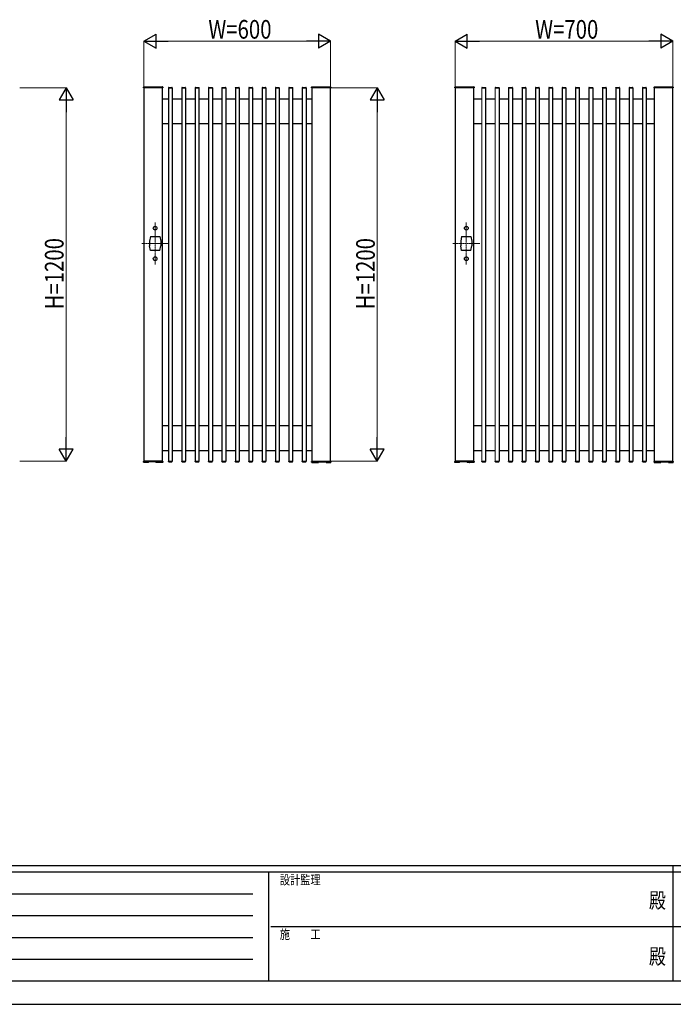
# Model space of a CAD drawing. Units: millimetres. Extents: x 0 to 8410, y 0 to 5940.
# Drawn here: x 2101 to 4201, y 0 to 3164 of the extents above; entities that cross this region are included whole.
import ezdxf
from ezdxf.enums import TextEntityAlignment as Align

# ---------------------------------------------------------------- set-up
doc = ezdxf.new("R2010")
doc.units = ezdxf.units.MM
doc.header["$PDMODE"] = 64
doc.header["$PDSIZE"] = 0.05
doc.linetypes.add('YCENTER_1', pattern=[13, 10, -1, 1, -1])
for name, color, linetype, lineweight in [('USER1', 3, 'Continuous', 13), ('YKK_12', 2, 'Continuous', 13), ('YKK_A1', 4, 'Continuous', 30), ('YKK_D', 6, 'Continuous', 13), ('YKK_ZWAK', 7, 'Continuous', 30)]:
    doc.layers.add(name, color=color, linetype=linetype, lineweight=lineweight)
doc.styles.add('text-b', font='extslim2.shx', dxfattribs={"width": 0.8, "bigfont": 'extfont2.shx'})

msp = doc.modelspace()

# ---------------------------------------------------------------- linework, layer by layer
at = {"layer": 'USER1'}
for p, q in [((3586, 2945), (3586, 1745)), ((3629, 2945), (3629, 1745))]:
    msp.add_line(p, q, dxfattribs=at)
at = {"layer": 'YKK_12', "linetype": 'YCENTER_1', "ltscale": 0.5}
for p, q in [((2536, 2512.5), (2536, 2377.5)), ((3536, 2512.5), (3536, 2377.5)), ((2493, 2445), (2579, 2445)), ((3493, 2445), (3579, 2445))]:
    msp.add_line(p, q, dxfattribs=at)
at = {"layer": 'YKK_A1'}
for p, q in [((2499, 2945.5), (2499, 2947.5)), ((2560.5, 2945), (2499.5, 2945)), ((2500, 2948.5), (2560, 2948.5)), ((2500, 2945), (2500, 1745)), ((2560, 2945), (2500, 2945)), ((2560, 1745), (2560, 2945)), ((2561, 2947.5), (2561, 2945.5)), ((2578.8, 2945.5), (2578.8, 2945)), ((2578.8, 2945), (2591.2, 2945)), ((2579, 2945), (2579, 1745)), ((2579, 2945), (2591, 2945)), ((2579.8, 2946.5), (2590.2, 2946.5)), ((2591, 2945), (2591, 1745)), ((2591.2, 2945.5), (2591.2, 2945)), ((2621.8, 2945.5), (2621.8, 2945)), ((2621.8, 2945), (2634.2, 2945)), ((2622, 2945), (2622, 1745)), ((2622, 2945), (2634, 2945)), ((2622.8, 2946.5), (2633.2, 2946.5)), ((2634, 2945), (2634, 1745)), ((2634.2, 2945.5), (2634.2, 2945)), ((2664.8, 2945.5), (2664.8, 2945)), ((2664.8, 2945), (2677.2, 2945)), ((2665, 2945), (2665, 1745)), ((2665, 2945), (2677, 2945)), ((2665.8, 2946.5), (2676.2, 2946.5)), ((2677, 2945), (2677, 1745)), ((2677.2, 2945.5), (2677.2, 2945)), ((2707.8, 2945.5), (2707.8, 2945)), ((2707.8, 2945), (2720.2, 2945)), ((2708, 2945), (2708, 1745)), ((2708, 2945), (2720, 2945)), ((2708.8, 2946.5), (2719.2, 2946.5)), ((2720, 2945), (2720, 1745)), ((2720.2, 2945.5), (2720.2, 2945)), ((2750.8, 2945.5), (2750.8, 2945)), ((2750.8, 2945), (2763.2, 2945)), ((2751, 2945), (2751, 1745)), ((2751, 2945), (2763, 2945)), ((2751.8, 2946.5), (2762.2, 2946.5)), ((2763, 2945), (2763, 1745)), ((2763.2, 2945.5), (2763.2, 2945)), ((2793.8, 2945.5), (2793.8, 2945)), ((2793.8, 2945), (2806.2, 2945)), ((2794, 2945), (2794, 1745)), ((2794, 2945), (2806, 2945)), ((2794.8, 2946.5), (2805.2, 2946.5)), ((2806, 2945), (2806, 1745)), ((2806.2, 2945.5), (2806.2, 2945)), ((2836.8, 2945.5), (2836.8, 2945)), ((2836.8, 2945), (2849.2, 2945)), ((2837, 2945), (2837, 1745)), ((2837, 2945), (2849, 2945)), ((2837.8, 2946.5), (2848.2, 2946.5)), ((2849, 2945), (2849, 1745)), ((2849.2, 2945.5), (2849.2, 2945)), ((2879.8, 2945.5), (2879.8, 2945)), ((2879.8, 2945), (2892.2, 2945)), ((2880, 2945), (2880, 1745)), ((2880, 2945), (2892, 2945)), ((2880.8, 2946.5), (2891.2, 2946.5)), ((2892, 2945), (2892, 1745)), ((2892.2, 2945.5), (2892.2, 2945)), ((2922.8, 2945.5), (2922.8, 2945)), ((2922.8, 2945), (2935.2, 2945)), ((2923, 2945), (2923, 1745)), ((2923, 2945), (2935, 2945)), ((2923.8, 2946.5), (2934.2, 2946.5)), ((2935, 2945), (2935, 1745)), ((2935.2, 2945.5), (2935.2, 2945)), ((2965.8, 2945.5), (2965.8, 2945)), ((2965.8, 2945), (2978.2, 2945)), ((2966, 2945), (2966, 1745)), ((2966, 2945), (2978, 2945)), ((2966.8, 2946.5), (2977.2, 2946.5)), ((2978, 2945), (2978, 1745)), ((2978.2, 2945.5), (2978.2, 2945)), ((3008.8, 2945.5), (3008.8, 2945)), ((3008.8, 2945), (3021.2, 2945)), ((3009, 2945), (3009, 1745)), ((3009, 2945), (3021, 2945)), ((3009.8, 2946.5), (3020.2, 2946.5)), ((3021, 2945), (3021, 1745)), ((3021.2, 2945.5), (3021.2, 2945)), ((3039, 2945.5), (3039, 2947.5)), ((3100.5, 2945), (3039.5, 2945)), ((3040, 2948.5), (3100, 2948.5)), ((3040, 2945), (3040, 1745)), ((3100, 2945), (3040, 2945)), ((3100, 1745), (3100, 2945)), ((3101, 2947.5), (3101, 2945.5)), ((3499, 2945.5), (3499, 2947.5)), ((3560.5, 2945), (3499.5, 2945)), ((3500, 2948.5), (3560, 2948.5)), ((3500, 2945), (3500, 1745)), ((3560, 2945), (3500, 2945)), ((3560, 1745), (3560, 2945)), ((3561, 2947.5), (3561, 2945.5)), ((3585.8, 2945.5), (3585.8, 2945)), ((3585.8, 2945), (3598.2, 2945)), ((3586, 2945), (3598, 2945)), ((3586.8, 2946.5), (3597.2, 2946.5)), ((3598, 2945), (3598, 1745)), ((3598.2, 2945.5), (3598.2, 2945)), ((3628.8, 2945.5), (3628.8, 2945)), ((3628.8, 2945), (3641.2, 2945)), ((3629, 2945), (3641, 2945)), ((3629.8, 2946.5), (3640.2, 2946.5)), ((3641, 2945), (3641, 1745)), ((3641.2, 2945.5), (3641.2, 2945)), ((3671.8, 2945.5), (3671.8, 2945)), ((3671.8, 2945), (3684.2, 2945)), ((3672, 2945), (3672, 1745)), ((3672, 2945), (3684, 2945)), ((3672.8, 2946.5), (3683.2, 2946.5)), ((3684, 2945), (3684, 1745)), ((3684.2, 2945.5), (3684.2, 2945)), ((3714.8, 2945.5), (3714.8, 2945)), ((3714.8, 2945), (3727.2, 2945)), ((3715, 2945), (3715, 1745)), ((3715, 2945), (3727, 2945)), ((3715.8, 2946.5), (3726.2, 2946.5)), ((3727, 2945), (3727, 1745)), ((3727.2, 2945.5), (3727.2, 2945)), ((3757.8, 2945.5), (3757.8, 2945)), ((3757.8, 2945), (3770.2, 2945)), ((3758, 2945), (3758, 1745)), ((3758, 2945), (3770, 2945)), ((3758.8, 2946.5), (3769.2, 2946.5)), ((3770, 2945), (3770, 1745)), ((3770.2, 2945.5), (3770.2, 2945)), ((3800.8, 2945.5), (3800.8, 2945)), ((3800.8, 2945), (3813.2, 2945)), ((3801, 2945), (3801, 1745)), ((3801, 2945), (3813, 2945)), ((3801.8, 2946.5), (3812.2, 2946.5)), ((3813, 2945), (3813, 1745)), ((3813.2, 2945.5), (3813.2, 2945)), ((3843.8, 2945.5), (3843.8, 2945)), ((3843.8, 2945), (3856.2, 2945)), ((3844, 2945), (3844, 1745)), ((3844, 2945), (3856, 2945)), ((3844.8, 2946.5), (3855.2, 2946.5)), ((3856, 2945), (3856, 1745)), ((3856.2, 2945.5), (3856.2, 2945)), ((3886.8, 2945.5), (3886.8, 2945)), ((3886.8, 2945), (3899.2, 2945)), ((3887, 2945), (3887, 1745)), ((3887, 2945), (3899, 2945)), ((3887.8, 2946.5), (3898.2, 2946.5)), ((3899, 2945), (3899, 1745)), ((3899.2, 2945.5), (3899.2, 2945)), ((3929.8, 2945.5), (3929.8, 2945)), ((3929.8, 2945), (3942.2, 2945)), ((3930, 2945), (3930, 1745)), ((3930, 2945), (3942, 2945)), ((3930.8, 2946.5), (3941.2, 2946.5)), ((3942, 2945), (3942, 1745)), ((3942.2, 2945.5), (3942.2, 2945)), ((3972.8, 2945.5), (3972.8, 2945)), ((3972.8, 2945), (3985.2, 2945)), ((3973, 2945), (3973, 1745)), ((3973, 2945), (3985, 2945)), ((3973.8, 2946.5), (3984.2, 2946.5)), ((3985, 2945), (3985, 1745)), ((3985.2, 2945.5), (3985.2, 2945)), ((4015.8, 2945.5), (4015.8, 2945)), ((4015.8, 2945), (4028.2, 2945)), ((4016, 2945), (4016, 1745)), ((4016, 2945), (4028, 2945)), ((4016.8, 2946.5), (4027.2, 2946.5)), ((4028, 2945), (4028, 1745)), ((4028.2, 2945.5), (4028.2, 2945)), ((4058.8, 2945.5), (4058.8, 2945)), ((4058.8, 2945), (4071.2, 2945)), ((4059, 2945), (4059, 1745)), ((4059, 2945), (4071, 2945)), ((4059.8, 2946.5), (4070.2, 2946.5)), ((4071, 2945), (4071, 1745)), ((4071.2, 2945.5), (4071.2, 2945)), ((4101.8, 2945.5), (4101.8, 2945)), ((4101.8, 2945), (4114.2, 2945)), ((4102, 2945), (4102, 1745)), ((4102, 2945), (4114, 2945)), ((4102.8, 2946.5), (4113.2, 2946.5)), ((4114, 2945), (4114, 1745)), ((4114.2, 2945.5), (4114.2, 2945)), ((4139, 2945.5), (4139, 2947.5)), ((4200.5, 2945), (4139.5, 2945)), ((4140, 2948.5), (4200, 2948.5)), ((4140, 2945), (4140, 1745)), ((4200, 2945), (4140, 2945)), ((4200, 1745), (4200, 2945)), ((4201, 2947.5), (4201, 2945.5)), ((2560, 2910), (2579, 2910)), ((2591, 2910), (2622, 2910)), ((2634, 2910), (2665, 2910)), ((2677, 2910), (2708, 2910)), ((2720, 2910), (2751, 2910)), ((2763, 2910), (2794, 2910)), ((2806, 2910), (2837, 2910)), ((2849, 2910), (2880, 2910)), ((2892, 2910), (2923, 2910)), ((2935, 2910), (2966, 2910)), ((2978, 2910), (3009, 2910)), ((3021, 2910), (3040, 2910)), ((3560, 2910), (3586, 2910)), ((3598, 2910), (3629, 2910)), ((3641, 2910), (3672, 2910)), ((3684, 2910), (3715, 2910)), ((3727, 2910), (3758, 2910)), ((3770, 2910), (3801, 2910)), ((3813, 2910), (3844, 2910)), ((3856, 2910), (3887, 2910)), ((3899, 2910), (3930, 2910)), ((3942, 2910), (3973, 2910)), ((3985, 2910), (4016, 2910)), ((4028, 2910), (4059, 2910)), ((4071, 2910), (4102, 2910)), ((4114, 2910), (4140, 2910)), ((2560, 2830), (2579, 2830)), ((2591, 2830), (2622, 2830)), ((2634, 2830), (2665, 2830)), ((2677, 2830), (2708, 2830)), ((2720, 2830), (2751, 2830)), ((2763, 2830), (2794, 2830)), ((2806, 2830), (2837, 2830)), ((2849, 2830), (2880, 2830)), ((2892, 2830), (2923, 2830)), ((2935, 2830), (2966, 2830)), ((2978, 2830), (3009, 2830)), ((3021, 2830), (3040, 2830)), ((3560, 2830), (3586, 2830)), ((3598, 2830), (3629, 2830)), ((3641, 2830), (3672, 2830)), ((3684, 2830), (3715, 2830)), ((3727, 2830), (3758, 2830)), ((3770, 2830), (3801, 2830)), ((3813, 2830), (3844, 2830)), ((3856, 2830), (3887, 2830)), ((3899, 2830), (3930, 2830)), ((3942, 2830), (3973, 2830)), ((3985, 2830), (4016, 2830)), ((4028, 2830), (4059, 2830)), ((4071, 2830), (4102, 2830)), ((4114, 2830), (4140, 2830)), ((2521, 2467.5), (2518, 2452.5)), ((2518, 2452.5), (2518, 2437.5)), ((2521, 2422.5), (2518, 2437.5)), ((2521, 2467.5), (2551, 2467.5)), ((2551, 2467.5), (2554, 2452.5)), ((2551, 2422.5), (2554, 2437.5)), ((2554, 2452.5), (2554, 2437.5)), ((3521, 2467.5), (3518, 2452.5)), ((3518, 2452.5), (3518, 2437.5)), ((3521, 2422.5), (3518, 2437.5)), ((3521, 2467.5), (3551, 2467.5)), ((3551, 2467.5), (3554, 2452.5)), ((3551, 2422.5), (3554, 2437.5)), ((3554, 2452.5), (3554, 2437.5)), ((2551, 2422.5), (2521, 2422.5)), ((3551, 2422.5), (3521, 2422.5)), ((2560, 1860), (2579, 1860)), ((2591, 1860), (2622, 1860)), ((2634, 1860), (2665, 1860)), ((2677, 1860), (2708, 1860)), ((2720, 1860), (2751, 1860)), ((2763, 1860), (2794, 1860)), ((2806, 1860), (2837, 1860)), ((2849, 1860), (2880, 1860)), ((2892, 1860), (2923, 1860)), ((2935, 1860), (2966, 1860)), ((2978, 1860), (3009, 1860)), ((3021, 1860), (3040, 1860)), ((3560, 1860), (3586, 1860)), ((3598, 1860), (3629, 1860)), ((3641, 1860), (3672, 1860)), ((3684, 1860), (3715, 1860)), ((3727, 1860), (3758, 1860)), ((3770, 1860), (3801, 1860)), ((3813, 1860), (3844, 1860)), ((3856, 1860), (3887, 1860)), ((3899, 1860), (3930, 1860)), ((3942, 1860), (3973, 1860)), ((3985, 1860), (4016, 1860)), ((4028, 1860), (4059, 1860)), ((4071, 1860), (4102, 1860)), ((4114, 1860), (4140, 1860)), ((2560, 1780), (2579, 1780)), ((2591, 1780), (2622, 1780)), ((2634, 1780), (2665, 1780)), ((2677, 1780), (2708, 1780)), ((2720, 1780), (2751, 1780)), ((2763, 1780), (2794, 1780)), ((2806, 1780), (2837, 1780)), ((2849, 1780), (2880, 1780)), ((2892, 1780), (2923, 1780)), ((2935, 1780), (2966, 1780)), ((2978, 1780), (3009, 1780)), ((3021, 1780), (3040, 1780)), ((3560, 1780), (3586, 1780)), ((3598, 1780), (3629, 1780)), ((3641, 1780), (3672, 1780)), ((3684, 1780), (3715, 1780)), ((3727, 1780), (3758, 1780)), ((3770, 1780), (3801, 1780)), ((3813, 1780), (3844, 1780)), ((3856, 1780), (3887, 1780)), ((3899, 1780), (3930, 1780)), ((3942, 1780), (3973, 1780)), ((3985, 1780), (4016, 1780)), ((4028, 1780), (4059, 1780)), ((4071, 1780), (4102, 1780)), ((4114, 1780), (4140, 1780)), ((2499, 1744.5), (2499, 1744.4)), ((2499, 1744.4), (2499.1, 1743.5)), ((2499.1, 1742.4), (2499, 1743.5)), ((2500, 1745), (2499.5, 1745)), ((2500, 1745), (2560, 1745)), ((2560, 1745), (2500, 1745)), ((2514.1, 1741.5), (2500.1, 1741.5)), ((2514.6, 1742.1), (2514.7, 1742.8)), ((2514.6, 1742), (2514.6, 1742.1)), ((2538.3, 1742.8), (2515.2, 1742.8)), ((2538.3, 1742.8), (2538.3, 1742.8)), ((2538.3, 1742.8), (2538.3, 1742.8)), ((2538.3, 1742.8), (2538.3, 1742.8)), ((2538.3, 1742.8), (2538.3, 1742.8)), ((2538.8, 1742.7), (2538.8, 1742)), ((2543.9, 1741.5), (2539.3, 1741.5)), ((2560, 1741.5), (2550.1, 1741.5)), ((2560.5, 1745), (2560, 1745)), ((2561, 1744.4), (2561, 1744.5)), ((2561, 1743.5), (2561, 1744.4)), ((2561, 1743.5), (2561, 1742.4)), ((2561, 1742.9), (2561, 1743.5)), ((2561, 1743.5), (2561, 1743.5)), ((2561, 1743.5), (2561, 1743.5)), ((2561, 1742.7), (2561, 1742.9)), ((2561, 1742.5), (2561, 1742.7)), ((2561, 1742.5), (2561, 1742.4)), ((2561, 1742.4), (2561, 1742.5)), ((2578.8, 1745), (2591.2, 1745)), ((2578.8, 1744.5), (2578.8, 1745)), ((2579, 1745), (2591, 1745)), ((2579.8, 1743.5), (2590.2, 1743.5)), ((2591.2, 1744.5), (2591.2, 1745)), ((2621.8, 1745), (2634.2, 1745)), ((2621.8, 1744.5), (2621.8, 1745)), ((2622, 1745), (2634, 1745)), ((2622.8, 1743.5), (2633.2, 1743.5)), ((2634.2, 1744.5), (2634.2, 1745)), ((2664.8, 1745), (2677.2, 1745)), ((2664.8, 1744.5), (2664.8, 1745)), ((2665, 1745), (2677, 1745)), ((2665.8, 1743.5), (2676.2, 1743.5)), ((2677.2, 1744.5), (2677.2, 1745)), ((2707.8, 1745), (2720.2, 1745)), ((2707.8, 1744.5), (2707.8, 1745)), ((2708, 1745), (2720, 1745)), ((2708.8, 1743.5), (2719.2, 1743.5)), ((2720.2, 1744.5), (2720.2, 1745)), ((2750.8, 1745), (2763.2, 1745)), ((2750.8, 1744.5), (2750.8, 1745)), ((2751, 1745), (2763, 1745)), ((2751.8, 1743.5), (2762.2, 1743.5)), ((2763.2, 1744.5), (2763.2, 1745)), ((2793.8, 1745), (2806.2, 1745)), ((2793.8, 1744.5), (2793.8, 1745)), ((2794, 1745), (2806, 1745)), ((2794.8, 1743.5), (2805.2, 1743.5)), ((2806.2, 1744.5), (2806.2, 1745)), ((2836.8, 1745), (2849.2, 1745)), ((2836.8, 1744.5), (2836.8, 1745)), ((2837, 1745), (2849, 1745)), ((2837.8, 1743.5), (2848.2, 1743.5)), ((2849.2, 1744.5), (2849.2, 1745)), ((2879.8, 1745), (2892.2, 1745)), ((2879.8, 1744.5), (2879.8, 1745)), ((2880, 1745), (2892, 1745)), ((2880.8, 1743.5), (2891.2, 1743.5)), ((2892.2, 1744.5), (2892.2, 1745)), ((2922.8, 1745), (2935.2, 1745)), ((2922.8, 1744.5), (2922.8, 1745)), ((2923, 1745), (2935, 1745)), ((2923.8, 1743.5), (2934.2, 1743.5)), ((2935.2, 1744.5), (2935.2, 1745)), ((2965.8, 1745), (2978.2, 1745)), ((2965.8, 1744.5), (2965.8, 1745)), ((2966, 1745), (2978, 1745)), ((2966.8, 1743.5), (2977.2, 1743.5)), ((2978.2, 1744.5), (2978.2, 1745)), ((3008.8, 1745), (3021.2, 1745)), ((3008.8, 1744.5), (3008.8, 1745)), ((3009, 1745), (3021, 1745)), ((3009.8, 1743.5), (3020.2, 1743.5)), ((3021.2, 1744.5), (3021.2, 1745)), ((3039, 1744.4), (3039, 1744.5)), ((3039.1, 1743.5), (3039, 1744.4)), ((3039, 1743.5), (3039.1, 1742.4)), ((3039.1, 1742.9), (3039.1, 1743.5)), ((3039.1, 1743.5), (3039.1, 1743.5)), ((3039.1, 1743.5), (3039.1, 1743.5)), ((3039.1, 1742.7), (3039.1, 1742.9)), ((3039.1, 1742.5), (3039.1, 1742.7)), ((3039.1, 1742.5), (3039.1, 1742.4)), ((3039.1, 1742.4), (3039.1, 1742.5)), ((3039.5, 1745), (3040, 1745)), ((3040, 1745), (3100, 1745)), ((3040, 1745), (3100, 1745)), ((3040.1, 1741.5), (3049.9, 1741.5)), ((3056.1, 1741.5), (3060.7, 1741.5)), ((3061.3, 1742.7), (3061.2, 1742)), ((3061.8, 1742.8), (3084.9, 1742.8)), ((3061.8, 1742.8), (3061.8, 1742.8)), ((3061.8, 1742.8), (3061.8, 1742.8)), ((3061.8, 1742.8), (3061.8, 1742.8)), ((3061.8, 1742.8), (3061.8, 1742.8)), ((3085.4, 1742.1), (3085.4, 1742.8)), ((3085.4, 1742), (3085.4, 1742.1)), ((3085.9, 1741.5), (3100, 1741.5)), ((3100, 1745), (3100.5, 1745)), ((3101, 1744.5), (3101, 1744.4)), ((3101, 1744.4), (3101, 1743.5)), ((3101, 1742.4), (3101, 1743.5)), ((3499, 1744.5), (3499, 1744.4)), ((3499, 1744.4), (3499.1, 1743.5)), ((3499.1, 1742.4), (3499, 1743.5)), ((3500, 1745), (3499.5, 1745)), ((3500, 1745), (3560, 1745)), ((3560, 1745), (3500, 1745)), ((3514.1, 1741.5), (3500.1, 1741.5)), ((3514.6, 1742.1), (3514.7, 1742.8)), ((3514.6, 1742), (3514.6, 1742.1)), ((3538.3, 1742.8), (3515.2, 1742.8)), ((3538.3, 1742.8), (3538.3, 1742.8)), ((3538.3, 1742.8), (3538.3, 1742.8)), ((3538.3, 1742.8), (3538.3, 1742.8)), ((3538.3, 1742.8), (3538.3, 1742.8)), ((3538.8, 1742.7), (3538.8, 1742)), ((3543.9, 1741.5), (3539.3, 1741.5)), ((3560, 1741.5), (3550.1, 1741.5)), ((3560.5, 1745), (3560, 1745)), ((3561, 1744.4), (3561, 1744.5)), ((3561, 1743.5), (3561, 1744.4)), ((3561, 1743.5), (3561, 1742.4)), ((3561, 1742.9), (3561, 1743.5)), ((3561, 1743.5), (3561, 1743.5)), ((3561, 1743.5), (3561, 1743.5)), ((3561, 1742.7), (3561, 1742.9)), ((3561, 1742.5), (3561, 1742.7)), ((3561, 1742.5), (3561, 1742.4)), ((3561, 1742.4), (3561, 1742.5)), ((3585.8, 1745), (3598.2, 1745)), ((3585.8, 1744.5), (3585.8, 1745)), ((3586, 1745), (3598, 1745)), ((3586.8, 1743.5), (3597.2, 1743.5)), ((3598.2, 1744.5), (3598.2, 1745)), ((3628.8, 1745), (3641.2, 1745)), ((3628.8, 1744.5), (3628.8, 1745)), ((3629, 1745), (3641, 1745)), ((3629.8, 1743.5), (3640.2, 1743.5)), ((3641.2, 1744.5), (3641.2, 1745)), ((3671.8, 1745), (3684.2, 1745)), ((3671.8, 1744.5), (3671.8, 1745)), ((3672, 1745), (3684, 1745)), ((3672.8, 1743.5), (3683.2, 1743.5)), ((3684.2, 1744.5), (3684.2, 1745)), ((3714.8, 1745), (3727.2, 1745)), ((3714.8, 1744.5), (3714.8, 1745)), ((3715, 1745), (3727, 1745)), ((3715.8, 1743.5), (3726.2, 1743.5)), ((3727.2, 1744.5), (3727.2, 1745)), ((3757.8, 1745), (3770.2, 1745)), ((3757.8, 1744.5), (3757.8, 1745)), ((3758, 1745), (3770, 1745)), ((3758.8, 1743.5), (3769.2, 1743.5)), ((3770.2, 1744.5), (3770.2, 1745)), ((3800.8, 1745), (3813.2, 1745)), ((3800.8, 1744.5), (3800.8, 1745)), ((3801, 1745), (3813, 1745)), ((3801.8, 1743.5), (3812.2, 1743.5)), ((3813.2, 1744.5), (3813.2, 1745)), ((3843.8, 1745), (3856.2, 1745)), ((3843.8, 1744.5), (3843.8, 1745)), ((3844, 1745), (3856, 1745)), ((3844.8, 1743.5), (3855.2, 1743.5)), ((3856.2, 1744.5), (3856.2, 1745)), ((3886.8, 1745), (3899.2, 1745)), ((3886.8, 1744.5), (3886.8, 1745)), ((3887, 1745), (3899, 1745)), ((3887.8, 1743.5), (3898.2, 1743.5)), ((3899.2, 1744.5), (3899.2, 1745)), ((3929.8, 1745), (3942.2, 1745)), ((3929.8, 1744.5), (3929.8, 1745)), ((3930, 1745), (3942, 1745)), ((3930.8, 1743.5), (3941.2, 1743.5)), ((3942.2, 1744.5), (3942.2, 1745)), ((3972.8, 1745), (3985.2, 1745)), ((3972.8, 1744.5), (3972.8, 1745)), ((3973, 1745), (3985, 1745)), ((3973.8, 1743.5), (3984.2, 1743.5)), ((3985.2, 1744.5), (3985.2, 1745)), ((4015.8, 1745), (4028.2, 1745)), ((4015.8, 1744.5), (4015.8, 1745)), ((4016, 1745), (4028, 1745)), ((4016.8, 1743.5), (4027.2, 1743.5)), ((4028.2, 1744.5), (4028.2, 1745)), ((4058.8, 1745), (4071.2, 1745)), ((4058.8, 1744.5), (4058.8, 1745)), ((4059, 1745), (4071, 1745)), ((4059.8, 1743.5), (4070.2, 1743.5)), ((4071.2, 1744.5), (4071.2, 1745)), ((4101.8, 1745), (4114.2, 1745)), ((4101.8, 1744.5), (4101.8, 1745)), ((4102, 1745), (4114, 1745)), ((4102.8, 1743.5), (4113.2, 1743.5)), ((4114.2, 1744.5), (4114.2, 1745)), ((4139, 1744.4), (4139, 1744.5)), ((4139.1, 1743.5), (4139, 1744.4)), ((4139, 1743.5), (4139.1, 1742.4)), ((4139.1, 1742.9), (4139.1, 1743.5)), ((4139.1, 1743.5), (4139.1, 1743.5)), ((4139.1, 1743.5), (4139.1, 1743.5)), ((4139.1, 1742.7), (4139.1, 1742.9)), ((4139.1, 1742.5), (4139.1, 1742.7)), ((4139.1, 1742.5), (4139.1, 1742.4)), ((4139.1, 1742.4), (4139.1, 1742.5)), ((4139.5, 1745), (4140, 1745)), ((4140, 1745), (4200, 1745)), ((4140, 1745), (4200, 1745)), ((4140.1, 1741.5), (4149.9, 1741.5)), ((4156.1, 1741.5), (4160.7, 1741.5)), ((4161.3, 1742.7), (4161.2, 1742)), ((4161.8, 1742.8), (4184.9, 1742.8)), ((4161.8, 1742.8), (4161.8, 1742.8)), ((4161.8, 1742.8), (4161.8, 1742.8)), ((4161.8, 1742.8), (4161.8, 1742.8)), ((4161.8, 1742.8), (4161.8, 1742.8)), ((4185.4, 1742.1), (4185.4, 1742.8)), ((4185.4, 1742), (4185.4, 1742.1)), ((4185.9, 1741.5), (4200, 1741.5)), ((4200, 1745), (4200.5, 1745)), ((4201, 1744.5), (4201, 1744.4)), ((4201, 1744.4), (4201, 1743.5)), ((4201, 1742.4), (4201, 1743.5))]:
    msp.add_line(p, q, dxfattribs=at)
for centre in [(2536, 2494), (3536, 2494), (2536, 2396), (3536, 2396)]:
    msp.add_circle(centre, 6, dxfattribs=at)
for centre, radius, start, end in [((2500, 2947.5), 1, 90, 180), ((2499.5, 2945.5), 0.5, 180, 270), ((2560, 2947.5), 1, 0, 90), ((2560.5, 2945.5), 0.5, 270, 0), ((2579.8, 2945.5), 1, 90, 180), ((2590.2, 2945.5), 1, 0, 90), ((2622.8, 2945.5), 1, 90, 180), ((2633.2, 2945.5), 1, 0, 90), ((2665.8, 2945.5), 1, 90, 180), ((2676.2, 2945.5), 1, 0, 90), ((2708.8, 2945.5), 1, 90, 180), ((2719.2, 2945.5), 1, 0, 90), ((2751.8, 2945.5), 1, 90, 180), ((2762.2, 2945.5), 1, 0, 90), ((2794.8, 2945.5), 1, 90, 180), ((2805.2, 2945.5), 1, 0, 90), ((2837.8, 2945.5), 1, 90, 180), ((2848.2, 2945.5), 1, 0, 90), ((2880.8, 2945.5), 1, 90, 180), ((2891.2, 2945.5), 1, 0, 90), ((2923.8, 2945.5), 1, 90, 180), ((2934.2, 2945.5), 1, 0, 90), ((2966.8, 2945.5), 1, 90, 180), ((2977.2, 2945.5), 1, 0, 90), ((3009.8, 2945.5), 1, 90, 180), ((3020.2, 2945.5), 1, 0, 90), ((3040, 2947.5), 1, 90, 180), ((3039.5, 2945.5), 0.5, 180, 270), ((3100, 2947.5), 1, 0, 90), ((3100.5, 2945.5), 0.5, 270, 0), ((3500, 2947.5), 1, 90, 180), ((3499.5, 2945.5), 0.5, 180, 270), ((3560, 2947.5), 1, 0, 90), ((3560.5, 2945.5), 0.5, 270, 0), ((3586.8, 2945.5), 1, 90, 180), ((3597.2, 2945.5), 1, 0, 90), ((3629.8, 2945.5), 1, 90, 180), ((3640.2, 2945.5), 1, 0, 90), ((3672.8, 2945.5), 1, 90, 180), ((3683.2, 2945.5), 1, 0, 90), ((3715.8, 2945.5), 1, 90, 180), ((3726.2, 2945.5), 1, 0, 90), ((3758.8, 2945.5), 1, 90, 180), ((3769.2, 2945.5), 1, 0, 90), ((3801.8, 2945.5), 1, 90, 180), ((3812.2, 2945.5), 1, 0, 90), ((3844.8, 2945.5), 1, 90, 180), ((3855.2, 2945.5), 1, 0, 90), ((3887.8, 2945.5), 1, 90, 180), ((3898.2, 2945.5), 1, 0, 90), ((3930.8, 2945.5), 1, 90, 180), ((3941.2, 2945.5), 1, 0, 90), ((3973.8, 2945.5), 1, 90, 180), ((3984.2, 2945.5), 1, 0, 90), ((4016.8, 2945.5), 1, 90, 180), ((4027.2, 2945.5), 1, 0, 90), ((4059.8, 2945.5), 1, 90, 180), ((4070.2, 2945.5), 1, 0, 90), ((4102.8, 2945.5), 1, 90, 180), ((4113.2, 2945.5), 1, 0, 90), ((4140, 2947.5), 1, 90, 180), ((4139.5, 2945.5), 0.5, 180, 270), ((4200, 2947.5), 1, 0, 90), ((4200.5, 2945.5), 0.5, 270, 0), ((2499.5, 1744.5), 0.5, 90, 183), ((2514.1, 1742), 0.5, 270.5938, 357), ((2539.3, 1742), 0.5, 183, 269.4849), ((2560.5, 1744.5), 0.5, 357, 90), ((2579.8, 1744.5), 1, 180, 270), ((2590.2, 1744.5), 1, 270, 0), ((2622.8, 1744.5), 1, 180, 270), ((2633.2, 1744.5), 1, 270, 0), ((2665.8, 1744.5), 1, 180, 270), ((2676.2, 1744.5), 1, 270, 0), ((2708.8, 1744.5), 1, 180, 270), ((2719.2, 1744.5), 1, 270, 0), ((2751.8, 1744.5), 1, 180, 270), ((2762.2, 1744.5), 1, 270, 0), ((2794.8, 1744.5), 1, 180, 270), ((2805.2, 1744.5), 1, 270, 0), ((2837.8, 1744.5), 1, 180, 270), ((2848.2, 1744.5), 1, 270, 0), ((2880.8, 1744.5), 1, 180, 270), ((2891.2, 1744.5), 1, 270, 0), ((2923.8, 1744.5), 1, 180, 270), ((2934.2, 1744.5), 1, 270, 0), ((2966.8, 1744.5), 1, 180, 270), ((2977.2, 1744.5), 1, 270, 0), ((3009.8, 1744.5), 1, 180, 270), ((3020.2, 1744.5), 1, 270, 0), ((3039.5, 1744.5), 0.5, 90, 183), ((3060.7, 1742), 0.5, 270.5151, 357), ((3085.9, 1742), 0.5, 183, 269.4062), ((3100.5, 1744.5), 0.5, 357, 90), ((3499.5, 1744.5), 0.5, 90, 183), ((3514.1, 1742), 0.5, 270.5938, 357), ((3539.3, 1742), 0.5, 183, 269.4849), ((3560.5, 1744.5), 0.5, 357, 90), ((3586.8, 1744.5), 1, 180, 270), ((3597.2, 1744.5), 1, 270, 0), ((3629.8, 1744.5), 1, 180, 270), ((3640.2, 1744.5), 1, 270, 0), ((3672.8, 1744.5), 1, 180, 270), ((3683.2, 1744.5), 1, 270, 0), ((3715.8, 1744.5), 1, 180, 270), ((3726.2, 1744.5), 1, 270, 0), ((3758.8, 1744.5), 1, 180, 270), ((3769.2, 1744.5), 1, 270, 0), ((3801.8, 1744.5), 1, 180, 270), ((3812.2, 1744.5), 1, 270, 0), ((3844.8, 1744.5), 1, 180, 270), ((3855.2, 1744.5), 1, 270, 0), ((3887.8, 1744.5), 1, 180, 270), ((3898.2, 1744.5), 1, 270, 0), ((3930.8, 1744.5), 1, 180, 270), ((3941.2, 1744.5), 1, 270, 0), ((3973.8, 1744.5), 1, 180, 270), ((3984.2, 1744.5), 1, 270, 0), ((4016.8, 1744.5), 1, 180, 270), ((4027.2, 1744.5), 1, 270, 0), ((4059.8, 1744.5), 1, 180, 270), ((4070.2, 1744.5), 1, 270, 0), ((4102.8, 1744.5), 1, 180, 270), ((4113.2, 1744.5), 1, 270, 0), ((4139.5, 1744.5), 0.5, 90, 183), ((4160.7, 1742), 0.5, 270.5151, 357), ((4185.9, 1742), 0.5, 183, 269.4062), ((4200.5, 1744.5), 0.5, 357, 90)]:
    msp.add_arc(centre, radius, start, end, dxfattribs=at)
for points, knots in [([(2499, 1743.5), (2499, 1743.5), (2499, 1743.6), (2499, 1743.9), (2499, 1744.1), (2499, 1744.5)], [0, 0, 0, 0, 0.5, 0.5, 1, 1, 1, 1]), ([(2499.1, 1743.5), (2499.1, 1743.5), (2499.1, 1743.3), (2499.1, 1742.9), (2499.1, 1742.6), (2499.1, 1742.4), (2499.1, 1742.5), (2499.1, 1742.5)], [0, 0, 0, 0, 0.0000088, 0.3450749, 0.6303171, 0.9157089, 1, 1, 1, 1]), ([(2500.1, 1741.5), (2500, 1741.5), (2499.8, 1741.5), (2499.6, 1741.6), (2499.5, 1741.7), (2499.3, 1741.9), (2499.2, 1742), (2499.2, 1742.1), (2499.1, 1742.3), (2499.1, 1742.3), (2499.1, 1742.4), (2499.1, 1742.4), (2499.1, 1742.4)], [0, 0, 0, 0, 0.154745, 0.300652, 0.432121, 0.55107, 0.657678, 0.750737, 0.826988, 0.887984, 0.937263, 1, 1, 1, 1]), ([(2515.2, 1742.8), (2515.1, 1742.8), (2515, 1742.8), (2514.8, 1742.8), (2514.6, 1742.8), (2514.5, 1742.8), (2514.4, 1742.7), (2514.4, 1742.7), (2514.4, 1742.7)], [0, 0, 0, 0, 0.180505, 0.407465, 0.631734, 0.812796, 0.960981, 1, 1, 1, 1]), ([(2539, 1742.7), (2539, 1742.7), (2539, 1742.7), (2539, 1742.8), (2538.9, 1742.8), (2538.8, 1742.8), (2538.6, 1742.8), (2538.4, 1742.8), (2538.3, 1742.8), (2538.3, 1742.8)], [0, 0, 0, 0, 0.02582, 0.128763, 0.278988, 0.468672, 0.677832, 0.900472, 1, 1, 1, 1]), ([(2550.1, 1741.5), (2550.1, 1741.5), (2550.1, 1741.5), (2550, 1741.5), (2549.8, 1741.5), (2549.5, 1741.5), (2549.2, 1741.5), (2548.8, 1741.5), (2548.3, 1741.6), (2547.7, 1741.6), (2547.2, 1741.6), (2546.6, 1741.6), (2546.1, 1741.6), (2545.6, 1741.5), (2545.2, 1741.5), (2544.8, 1741.5), (2544.4, 1741.5), (2544.2, 1741.5), (2544, 1741.5), (2543.9, 1741.5), (2543.9, 1741.5), (2543.9, 1741.5)], [0, 0, 0, 0, 0.043076, 0.0960271, 0.1504954, 0.2033859, 0.2577988, 0.3106512, 0.365039, 0.4324514, 0.485247, 0.5395929, 0.5924164, 0.6467887, 0.6997068, 0.7541673, 0.8071923, 0.8617527, 0.9148109, 0.9693963, 1, 1, 1, 1]), ([(2546.7, 1741.6), (2546.8, 1741.6), (2547, 1741.6), (2547.1, 1741.6), (2547.1, 1741.6)], [0, 0, 0, 0, 0.897776, 1, 1, 1, 1]), ([(2560.9, 1742.4), (2560.9, 1742.4), (2560.9, 1742.3), (2560.9, 1742.2), (2560.9, 1742.1), (2560.8, 1742), (2560.6, 1741.8), (2560.5, 1741.7), (2560.3, 1741.6), (2560.1, 1741.5), (2560, 1741.5), (2560, 1741.5)], [0, 0, 0, 0, 0.084125, 0.149642, 0.245989, 0.363956, 0.511621, 0.652738, 0.809589, 0.972748, 1, 1, 1, 1]), ([(2561, 1744.5), (2561, 1744.1), (2561, 1743.9), (2561, 1743.6), (2561, 1743.5), (2561, 1743.5)], [0, 0, 0, 0, 0.5, 0.5, 1, 1, 1, 1]), ([(3039, 1744.5), (3039, 1744.1), (3039, 1743.9), (3039, 1743.6), (3039, 1743.5), (3039, 1743.5)], [0, 0, 0, 0, 0.5, 0.5, 1, 1, 1, 1]), ([(3039.1, 1742.4), (3039.1, 1742.4), (3039.1, 1742.3), (3039.1, 1742.2), (3039.2, 1742.1), (3039.3, 1742), (3039.4, 1741.8), (3039.6, 1741.7), (3039.8, 1741.6), (3040, 1741.5), (3040.1, 1741.5), (3040.1, 1741.5)], [0, 0, 0, 0, 0.084125, 0.149642, 0.245989, 0.363956, 0.511621, 0.652738, 0.809589, 0.972748, 1, 1, 1, 1]), ([(3049.9, 1741.5), (3049.9, 1741.5), (3049.9, 1741.5), (3050, 1741.5), (3050.2, 1741.5), (3050.5, 1741.5), (3050.9, 1741.5), (3051.3, 1741.5), (3051.8, 1741.6), (3052.3, 1741.6), (3052.9, 1741.6), (3053.4, 1741.6), (3053.9, 1741.6), (3054.4, 1741.5), (3054.9, 1741.5), (3055.3, 1741.5), (3055.6, 1741.5), (3055.9, 1741.5), (3056, 1741.5), (3056.1, 1741.5), (3056.1, 1741.5), (3056.1, 1741.5)], [0, 0, 0, 0, 0.043076, 0.0960271, 0.1504954, 0.2033859, 0.2577988, 0.3106512, 0.365039, 0.4324514, 0.485247, 0.5395929, 0.5924164, 0.6467887, 0.6997068, 0.7541673, 0.8071923, 0.8617527, 0.9148109, 0.9693963, 1, 1, 1, 1]), ([(3053.4, 1741.6), (3053.2, 1741.6), (3053.1, 1741.6), (3052.9, 1741.6), (3052.9, 1741.6)], [0, 0, 0, 0, 0.897776, 1, 1, 1, 1]), ([(3061, 1742.7), (3061, 1742.7), (3061, 1742.7), (3061.1, 1742.8), (3061.1, 1742.8), (3061.3, 1742.8), (3061.5, 1742.8), (3061.6, 1742.8), (3061.7, 1742.8), (3061.8, 1742.8)], [0, 0, 0, 0, 0.02582, 0.128763, 0.278988, 0.468672, 0.677832, 0.900472, 1, 1, 1, 1]), ([(3084.9, 1742.8), (3084.9, 1742.8), (3085.1, 1742.8), (3085.3, 1742.8), (3085.4, 1742.8), (3085.6, 1742.8), (3085.6, 1742.7), (3085.6, 1742.7), (3085.6, 1742.7)], [0, 0, 0, 0, 0.180505, 0.407465, 0.631734, 0.812796, 0.960981, 1, 1, 1, 1]), ([(3100, 1741.5), (3100, 1741.5), (3100.2, 1741.5), (3100.4, 1741.6), (3100.6, 1741.7), (3100.7, 1741.9), (3100.8, 1742), (3100.9, 1742.1), (3100.9, 1742.3), (3100.9, 1742.3), (3100.9, 1742.4), (3100.9, 1742.4), (3100.9, 1742.4)], [0, 0, 0, 0, 0.154745, 0.300652, 0.432121, 0.55107, 0.657678, 0.750737, 0.826988, 0.887984, 0.937263, 1, 1, 1, 1]), ([(3101, 1743.5), (3101, 1743.5), (3101, 1743.6), (3101, 1743.9), (3101, 1744.1), (3101, 1744.5)], [0, 0, 0, 0, 0.5, 0.5, 1, 1, 1, 1]), ([(3101, 1743.5), (3101, 1743.5), (3101, 1743.3), (3101, 1742.9), (3101, 1742.6), (3101, 1742.4), (3101, 1742.5), (3101, 1742.5)], [0, 0, 0, 0, 0.0000088, 0.3450749, 0.6303171, 0.9157089, 1, 1, 1, 1]), ([(3499, 1743.5), (3499, 1743.5), (3499, 1743.6), (3499, 1743.9), (3499, 1744.1), (3499, 1744.5)], [0, 0, 0, 0, 0.5, 0.5, 1, 1, 1, 1]), ([(3499.1, 1743.5), (3499.1, 1743.5), (3499.1, 1743.3), (3499.1, 1742.9), (3499.1, 1742.6), (3499.1, 1742.4), (3499.1, 1742.5), (3499.1, 1742.5)], [0, 0, 0, 0, 0.0000088, 0.3450749, 0.6303171, 0.9157089, 1, 1, 1, 1]), ([(3500.1, 1741.5), (3500, 1741.5), (3499.8, 1741.5), (3499.6, 1741.6), (3499.5, 1741.7), (3499.3, 1741.9), (3499.2, 1742), (3499.2, 1742.1), (3499.1, 1742.3), (3499.1, 1742.3), (3499.1, 1742.4), (3499.1, 1742.4), (3499.1, 1742.4)], [0, 0, 0, 0, 0.154745, 0.300652, 0.432121, 0.55107, 0.657678, 0.750737, 0.826988, 0.887984, 0.937263, 1, 1, 1, 1]), ([(3515.2, 1742.8), (3515.1, 1742.8), (3515, 1742.8), (3514.8, 1742.8), (3514.6, 1742.8), (3514.5, 1742.8), (3514.4, 1742.7), (3514.4, 1742.7), (3514.4, 1742.7)], [0, 0, 0, 0, 0.180505, 0.407465, 0.631734, 0.812796, 0.960981, 1, 1, 1, 1]), ([(3539, 1742.7), (3539, 1742.7), (3539, 1742.7), (3539, 1742.8), (3538.9, 1742.8), (3538.8, 1742.8), (3538.6, 1742.8), (3538.4, 1742.8), (3538.3, 1742.8), (3538.3, 1742.8)], [0, 0, 0, 0, 0.02582, 0.128763, 0.278988, 0.468672, 0.677832, 0.900472, 1, 1, 1, 1]), ([(3550.1, 1741.5), (3550.1, 1741.5), (3550.1, 1741.5), (3550, 1741.5), (3549.8, 1741.5), (3549.5, 1741.5), (3549.2, 1741.5), (3548.8, 1741.5), (3548.3, 1741.6), (3547.7, 1741.6), (3547.2, 1741.6), (3546.6, 1741.6), (3546.1, 1741.6), (3545.6, 1741.5), (3545.2, 1741.5), (3544.8, 1741.5), (3544.4, 1741.5), (3544.2, 1741.5), (3544, 1741.5), (3543.9, 1741.5), (3543.9, 1741.5), (3543.9, 1741.5)], [0, 0, 0, 0, 0.043076, 0.0960271, 0.1504954, 0.2033859, 0.2577988, 0.3106512, 0.365039, 0.4324514, 0.485247, 0.5395929, 0.5924164, 0.6467887, 0.6997068, 0.7541673, 0.8071923, 0.8617527, 0.9148109, 0.9693963, 1, 1, 1, 1]), ([(3546.7, 1741.6), (3546.8, 1741.6), (3547, 1741.6), (3547.1, 1741.6), (3547.1, 1741.6)], [0, 0, 0, 0, 0.897776, 1, 1, 1, 1]), ([(3560.9, 1742.4), (3560.9, 1742.4), (3560.9, 1742.3), (3560.9, 1742.2), (3560.9, 1742.1), (3560.8, 1742), (3560.6, 1741.8), (3560.5, 1741.7), (3560.3, 1741.6), (3560.1, 1741.5), (3560, 1741.5), (3560, 1741.5)], [0, 0, 0, 0, 0.084125, 0.149642, 0.245989, 0.363956, 0.511621, 0.652738, 0.809589, 0.972748, 1, 1, 1, 1]), ([(3561, 1744.5), (3561, 1744.1), (3561, 1743.9), (3561, 1743.6), (3561, 1743.5), (3561, 1743.5)], [0, 0, 0, 0, 0.5, 0.5, 1, 1, 1, 1]), ([(4139, 1744.5), (4139, 1744.1), (4139, 1743.9), (4139, 1743.6), (4139, 1743.5), (4139, 1743.5)], [0, 0, 0, 0, 0.5, 0.5, 1, 1, 1, 1]), ([(4139.1, 1742.4), (4139.1, 1742.4), (4139.1, 1742.3), (4139.1, 1742.2), (4139.2, 1742.1), (4139.3, 1742), (4139.4, 1741.8), (4139.6, 1741.7), (4139.8, 1741.6), (4140, 1741.5), (4140.1, 1741.5), (4140.1, 1741.5)], [0, 0, 0, 0, 0.084125, 0.149642, 0.245989, 0.363956, 0.511621, 0.652738, 0.809589, 0.972748, 1, 1, 1, 1]), ([(4149.9, 1741.5), (4149.9, 1741.5), (4149.9, 1741.5), (4150, 1741.5), (4150.2, 1741.5), (4150.5, 1741.5), (4150.9, 1741.5), (4151.3, 1741.5), (4151.8, 1741.6), (4152.3, 1741.6), (4152.9, 1741.6), (4153.4, 1741.6), (4153.9, 1741.6), (4154.4, 1741.5), (4154.9, 1741.5), (4155.3, 1741.5), (4155.6, 1741.5), (4155.9, 1741.5), (4156, 1741.5), (4156.1, 1741.5), (4156.1, 1741.5), (4156.1, 1741.5)], [0, 0, 0, 0, 0.043076, 0.0960271, 0.1504954, 0.2033859, 0.2577988, 0.3106512, 0.365039, 0.4324514, 0.485247, 0.5395929, 0.5924164, 0.6467887, 0.6997068, 0.7541673, 0.8071923, 0.8617527, 0.9148109, 0.9693963, 1, 1, 1, 1]), ([(4153.4, 1741.6), (4153.2, 1741.6), (4153.1, 1741.6), (4152.9, 1741.6), (4152.9, 1741.6)], [0, 0, 0, 0, 0.897776, 1, 1, 1, 1]), ([(4161, 1742.7), (4161, 1742.7), (4161, 1742.7), (4161.1, 1742.8), (4161.1, 1742.8), (4161.3, 1742.8), (4161.5, 1742.8), (4161.6, 1742.8), (4161.7, 1742.8), (4161.8, 1742.8)], [0, 0, 0, 0, 0.02582, 0.128763, 0.278988, 0.468672, 0.677832, 0.900472, 1, 1, 1, 1]), ([(4184.9, 1742.8), (4184.9, 1742.8), (4185.1, 1742.8), (4185.3, 1742.8), (4185.4, 1742.8), (4185.6, 1742.8), (4185.6, 1742.7), (4185.6, 1742.7), (4185.6, 1742.7)], [0, 0, 0, 0, 0.180505, 0.407465, 0.631734, 0.812796, 0.960981, 1, 1, 1, 1]), ([(4200, 1741.5), (4200, 1741.5), (4200.2, 1741.5), (4200.4, 1741.6), (4200.6, 1741.7), (4200.7, 1741.9), (4200.8, 1742), (4200.9, 1742.1), (4200.9, 1742.3), (4200.9, 1742.3), (4200.9, 1742.4), (4200.9, 1742.4), (4200.9, 1742.4)], [0, 0, 0, 0, 0.154745, 0.300652, 0.432121, 0.55107, 0.657678, 0.750737, 0.826988, 0.887984, 0.937263, 1, 1, 1, 1]), ([(4201, 1743.5), (4201, 1743.5), (4201, 1743.6), (4201, 1743.9), (4201, 1744.1), (4201, 1744.5)], [0, 0, 0, 0, 0.5, 0.5, 1, 1, 1, 1]), ([(4201, 1743.5), (4201, 1743.5), (4201, 1743.3), (4201, 1742.9), (4201, 1742.6), (4201, 1742.4), (4201, 1742.5), (4201, 1742.5)], [0, 0, 0, 0, 0.0000088, 0.3450749, 0.6303171, 0.9157089, 1, 1, 1, 1])]:
    msp.add_open_spline(points, degree=3, knots=knots, dxfattribs=at)
at = {"layer": 'YKK_D', "lineweight": -2}
for p, q in [((2500, 3095), (2539, 3117.5)), ((2539, 3072.5), (2539, 3117.5)), ((3100, 3095), (3061, 3117.5)), ((3061, 3117.5), (3061, 3072.5)), ((3500, 3095), (3539, 3117.5)), ((3539, 3072.5), (3539, 3117.5)), ((4200, 3095), (4161, 3117.5)), ((4161, 3117.5), (4161, 3072.5)), ((2500, 3095), (2539, 3072.5)), ((2500, 3095), (2578, 3095)), ((3100, 3095), (3022.1, 3095)), ((3100, 3095), (3061, 3072.5)), ((3500, 3095), (3539, 3072.5)), ((3500, 3095), (3578, 3095)), ((4200, 3095), (4122.1, 3095)), ((4200, 3095), (4161, 3072.5)), ((2250, 2945), (2227.5, 2906)), ((2250, 2945), (2272.5, 2906)), ((2250, 2945), (2250, 2867.1)), ((3250, 2945), (3227.5, 2906)), ((3250, 2945), (3272.5, 2906)), ((3250, 2945), (3250, 2867.1)), ((2227.5, 2906), (2272.5, 2906)), ((3227.5, 2906), (3272.5, 2906)), ((2250, 1745), (2250, 1822.9)), ((3250, 1745), (3250, 1822.9)), ((2250, 1745), (2227.5, 1784)), ((2272.5, 1784), (2227.5, 1784)), ((2250, 1745), (2272.5, 1784)), ((3250, 1745), (3227.5, 1784)), ((3272.5, 1784), (3227.5, 1784)), ((3250, 1745), (3272.5, 1784))]:
    msp.add_line(p, q, dxfattribs=at)
at = {"layer": 'YKK_D'}
for p, q in [((2500, 2946), (2500, 3096)), ((2545, 3095), (3055, 3095)), ((3100, 2946), (3100, 3096)), ((3500, 2946), (3500, 3096)), ((3545, 3095), (4155, 3095)), ((4200, 2946), (4200, 3096)), ((2101, 2945), (2251, 2945)), ((3101, 2945), (3251, 2945)), ((2250, 2900), (2250, 1790)), ((3250, 2900), (3250, 1790)), ((2101, 1745), (2251, 1745)), ((3101, 1745), (3251, 1745))]:
    msp.add_line(p, q, dxfattribs=at)
at = {"layer": 'YKK_ZWAK'}
for p, q in [((8100, 445), (300, 445)), ((4200, 445), (4200, 75)), ((2900, 425), (300, 425)), ((2900, 425), (2900, 75)), ((4200, 425), (2900, 425)), ((5500, 425), (4200, 425)), ((342.5, 355), (2850, 355)), ((342.5, 285), (2850, 285)), ((2907.5, 250), (4200, 250)), ((4200, 250), (5500, 250)), ((342.5, 215), (2850, 215)), ((342.5, 145), (2850, 145)), ((300, 75), (2900, 75)), ((2900, 75), (4200, 75)), ((4200, 75), (5500, 75)), ((0, 0), (8410, 0))]:
    msp.add_line(p, q, dxfattribs=at)
msp.add_point((4200, 75), dxfattribs=at)

# ---------------------------------------------------------------- texts
at = {"layer": 'YKK_D', "style": 'text-b', "width": 0.8}
for s, p in [('W=600', (2707.2, 3103)), ('W=700', (3757.2, 3103))]:
    msp.add_text(s, height=60, dxfattribs=at).set_placement(p)
for p in [(2242, 2233), (3242, 2233)]:
    msp.add_text('H=1200', height=60, rotation=90, dxfattribs=at).set_placement(p)
at = {"layer": 'YKK_ZWAK', "style": 'text-b', "width": 0.8}
for s, p in [('設計監理', (2936.7, 385)), ('施\u3000\u3000工', (2936.7, 210))]:
    msp.add_text(s, height=30, dxfattribs=at).set_placement(p)
for p in [(4150, 327.5), (4150, 147.5)]:
    msp.add_text('殿', height=50, dxfattribs=at).set_placement(p, align=Align.MIDDLE)

doc.saveas('drawing.dxf')
